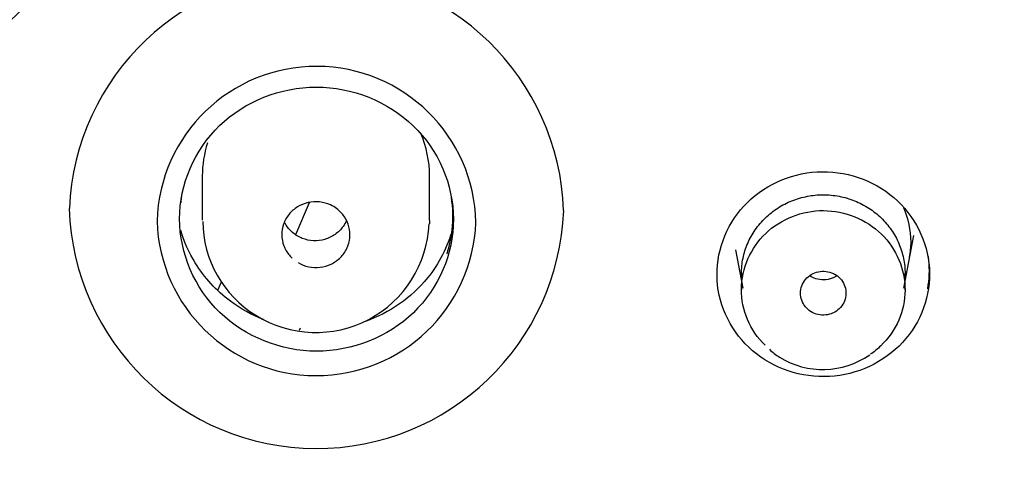
# Model space of a CAD drawing. Units: millimetres. Extents: x 0 to 420, y 0 to 594.
# Drawn here: x 277 to 299, y 313 to 323 of the extents above; entities that cross this region are included whole.
import ezdxf

# ---------------------------------------------------------------- set-up
doc = ezdxf.new("R2010")
doc.units = ezdxf.units.MM
doc.layers.add('Default', color=7, linetype='Continuous')

msp = doc.modelspace()

# ---------------------------------------------------------------- linework, layer by layer
at = {"layer": 'Default', "color": 7, "linetype": 'Continuous'}
for p, q in [((281.329, 320.277), (281.329, 320.301)), ((281.2, 319.462), (281.2, 318.493)), ((286.193, 318.489), (286.193, 319.462)), ((283.257, 318.175), (283.558, 318.878)), ((296.61, 316.998), (296.829, 318.156)), ((292.916, 317.837), (293.075, 316.998)), ((281.544, 316.951), (281.624, 317.14)), ((293.045, 317.326), (293.045, 316.964)), ((296.64, 316.964), (296.64, 317.326)), ((283.351, 316.12), (283.328, 316.066))]:
    msp.add_line(p, q, dxfattribs=at)
for centre, radius, start, end in [((283.708, 318.514), 5.434, 1.9647, 177.5616), ((283.707, 318.367), 3.504, 1.2516, 178.3074), ((283.709, 318.91), 5.434, 181.7382, 357.7881), ((283.708, 318.581), 3.505, 181.8105, 357.7485), ((283.633, 318.474), 2.422, 180.2327, 238.7877), ((283.695, 318.512), 2.488, 238.016, 357.6115), ((294.461, 316.439), 1.119, 224.3796, 238.8243), ((294.832, 317.015), 1.804, 238.1884, 304.8527)]:
    msp.add_arc(centre, radius, start, end, dxfattribs=at)
for centre, major_axis, ratio, start_param, end_param in [((296.325, 645.214), (-870.313, -896.957), 0.171065, 1.371421, 1.38645), ((283.696, 319.462), (-2.497, 0), 0.970296, 3.141593, 3.542269), ((283.696, 319.462), (2.497, 0), 0.970296, 2.836322, 3.141593)]:
    msp.add_ellipse(centre, major_axis=major_axis, ratio=ratio, start_param=start_param, end_param=end_param, dxfattribs=at)
for points, knots in [([(294.842, 282.78), (290.568, 282.78), (286.304, 283.192), (277.962, 284.813), (273.929, 286.008), (266.133, 289.147), (262.335, 291.12), (255.31, 295.686), (252.053, 298.281), (247.557, 302.647), (246.117, 304.191), (243.426, 307.378), (242.169, 309.026), (238.66, 314.13), (236.666, 317.742), (233.398, 325.406), (232.179, 329.33), (230.947, 335.347), (230.636, 337.375), (230.22, 341.476), (230.115, 343.555), (230.118, 349.727), (230.532, 353.796), (232.18, 361.844), (233.431, 365.843), (236.662, 373.41), (238.647, 377.02), (242.189, 382.169), (243.465, 383.839), (246.152, 387.015), (248.986, 390.048), (252.109, 392.799), (255.379, 395.407), (257.096, 396.645), (262.406, 400.089), (266.126, 402.017), (273.919, 405.157), (278.034, 406.373), (286.352, 407.981), (290.568, 408.388), (294.842, 408.388)], [0, 0, 0, 0, 0.0625, 0.0625, 0.125, 0.125, 0.1875, 0.1875, 0.25, 0.25, 0.28125, 0.28125, 0.3125, 0.3125, 0.375, 0.375, 0.4375, 0.4375, 0.46875, 0.46875, 0.5, 0.5, 0.5625, 0.5625, 0.625, 0.625, 0.6875, 0.6875, 0.71875, 0.71875, 0.75, 0.78125, 0.78125, 0.8125, 0.8125, 0.875, 0.875, 0.9375, 0.9375, 1, 1, 1, 1]), ([(294.842, 408.388), (299.117, 408.388), (303.319, 407.981), (309.518, 406.786), (311.567, 406.29), (315.629, 405.096), (317.65, 404.395), (323.531, 402.032), (327.248, 400.104), (334.28, 395.552), (337.612, 392.901), (343.585, 387.108), (346.264, 383.949), (349.811, 378.808), (350.915, 377.023), (352.914, 373.398), (353.816, 371.547), (356.24, 365.882), (357.482, 361.934), (359.15, 353.824), (359.564, 349.75), (359.571, 343.61), (359.471, 341.559), (359.058, 337.446), (358.746, 335.392), (357.512, 329.349), (356.293, 325.435), (353.871, 319.736), (352.957, 317.855), (350.956, 314.213), (349.869, 312.452), (346.361, 307.345), (343.691, 304.172), (337.666, 298.309), (334.387, 295.696), (329.136, 292.281), (327.328, 291.224), (323.591, 289.277), (321.653, 288.384), (315.765, 286.009), (311.72, 284.813), (303.39, 283.194), (299.117, 282.78), (294.842, 282.78)], [0, 0, 0, 0, 0.0625, 0.0625, 0.09375, 0.09375, 0.125, 0.125, 0.1875, 0.1875, 0.25, 0.25, 0.3125, 0.3125, 0.34375, 0.34375, 0.375, 0.375, 0.4375, 0.4375, 0.5, 0.5, 0.53125, 0.53125, 0.5625, 0.5625, 0.625, 0.625, 0.65625, 0.65625, 0.6875, 0.6875, 0.75, 0.75, 0.8125, 0.8125, 0.84375, 0.84375, 0.875, 0.875, 0.9375, 0.9375, 1, 1, 1, 1]), ([(270.656, 325.251), (270.24, 324.842), (269.955, 324.324), (269.72, 323.211), (269.771, 322.615), (270.194, 321.556), (270.569, 321.083), (271.523, 320.405), (272.097, 320.204), (273.275, 320.131), (273.875, 320.261), (274.898, 320.812), (275.298, 321.256), (276.559, 322.47), (277.401, 323.278), (279.924, 325.707), (281.607, 327.328), (284.972, 330.574), (286.668, 332.186), (288.336, 333.827)], [0, 0, 0, 0, 0.0625, 0.0625, 0.125, 0.125, 0.1875, 0.1875, 0.25, 0.25, 0.3125, 0.3125, 0.375, 0.375, 0.5, 0.5, 0.75, 0.75, 1, 1, 1, 1]), ([(286.716, 318.511), (286.715, 319.277), (286.391, 320.025), (285.276, 321.101), (284.496, 321.414), (282.915, 321.415), (282.134, 321.102), (281.027, 320.035), (280.701, 319.279), (280.701, 317.763), (281.03, 317), (282.139, 315.93), (282.923, 315.614), (284.497, 315.611), (285.278, 315.921), (286.395, 316.997), (286.717, 317.745), (286.716, 318.511)], [0, 0, 0, 0, 0.125, 0.125, 0.25, 0.25, 0.375, 0.375, 0.5, 0.5, 0.625, 0.625, 0.75, 0.75, 0.875, 0.875, 1, 1, 1, 1]), ([(297.164, 317.545), (297.098, 318.136), (296.782, 318.689), (295.832, 319.427), (295.204, 319.606), (293.982, 319.48), (293.407, 319.175), (292.643, 318.262), (292.455, 317.655), (292.587, 316.473), (292.904, 315.92), (293.851, 315.183), (294.483, 315.003), (295.698, 315.128), (296.275, 315.43), (297.045, 316.352), (297.23, 316.954), (297.164, 317.545)], [0, 0, 0, 0, 0.125, 0.125, 0.25, 0.25, 0.375, 0.375, 0.5, 0.5, 0.625, 0.625, 0.75, 0.75, 0.875, 0.875, 1, 1, 1, 1]), ([(280.742, 319.003), (280.737, 318.968), (280.732, 318.933), (280.727, 318.889), (280.727, 318.881), (280.726, 318.872)], [0, 0, 0, 0, 0.798714, 0.798714, 1, 1, 1, 1]), ([(283.789, 317.458), (283.872, 317.468), (283.955, 317.492), (284.03, 317.528), (284.105, 317.564), (284.174, 317.613), (284.233, 317.67), (284.291, 317.728), (284.34, 317.797), (284.375, 317.87), (284.41, 317.943), (284.433, 318.023), (284.441, 318.104), (284.448, 318.184), (284.442, 318.267), (284.422, 318.345), (284.402, 318.424), (284.367, 318.5), (284.321, 318.567), (284.276, 318.635), (284.217, 318.696), (284.15, 318.745), (284.109, 318.776), (284.064, 318.803), (284.016, 318.825), (283.941, 318.859), (283.858, 318.882), (283.774, 318.891), (283.691, 318.9), (283.605, 318.895), (283.523, 318.876), (283.442, 318.858), (283.362, 318.826), (283.291, 318.783), (283.221, 318.739), (283.157, 318.684), (283.105, 318.62), (283.053, 318.557), (283.012, 318.484), (282.986, 318.407), (282.959, 318.331), (282.945, 318.249), (282.946, 318.168), (282.947, 318.087), (282.962, 318.006), (282.991, 317.93), (283.019, 317.854), (283.062, 317.782), (283.115, 317.719), (283.134, 317.696), (283.155, 317.675), (283.177, 317.654)], [0.1111429, 0.1111429, 0.1111429, 0.1111429, 0.1667931, 0.1667931, 0.1667931, 0.2224841, 0.2224841, 0.2224841, 0.2781837, 0.2781837, 0.2781837, 0.333856, 0.333856, 0.333856, 0.3894771, 0.3894771, 0.3894771, 0.4450573, 0.4450573, 0.4450573, 0.5006309, 0.5006309, 0.5006309, 0.5350405, 0.5350405, 0.5350405, 0.5906024, 0.5906024, 0.5906024, 0.646215, 0.646215, 0.646215, 0.7018806, 0.7018806, 0.7018806, 0.7575783, 0.7575783, 0.7575783, 0.813273, 0.813273, 0.813273, 0.8689311, 0.8689311, 0.8689311, 0.9245348, 0.9245348, 0.9245348, 0.9800905, 0.9800905, 0.9800905, 1, 1, 1, 1]), ([(293.045, 317.314), (293.045, 317.315), (293.045, 317.316), (293.045, 317.431), (293.056, 317.544), (293.102, 317.765), (293.137, 317.876), (293.227, 318.085), (293.283, 318.185), (293.413, 318.374), (293.489, 318.463), (293.655, 318.622), (293.746, 318.694), (293.943, 318.821), (294.047, 318.875), (294.263, 318.961), (294.377, 318.994), (294.609, 319.038), (294.726, 319.049), (294.96, 319.049), (295.079, 319.038), (295.31, 318.994), (295.422, 318.961), (295.64, 318.874), (295.745, 318.819), (295.939, 318.694), (296.03, 318.622), (296.198, 318.46), (296.272, 318.372), (296.402, 318.184), (296.459, 318.083), (296.549, 317.873), (296.582, 317.764), (296.628, 317.542), (296.64, 317.428), (296.64, 317.315)], [0, 0, 0, 0, 0.00049, 0.00049, 0.06297, 0.06297, 0.125451, 0.125451, 0.187931, 0.187931, 0.250411, 0.250411, 0.312891, 0.312891, 0.375371, 0.375371, 0.437851, 0.437851, 0.500332, 0.500332, 0.562812, 0.562812, 0.625292, 0.625292, 0.687772, 0.687772, 0.750252, 0.750252, 0.812733, 0.812733, 0.875213, 0.875213, 0.937693, 0.937693, 1, 1, 1, 1]), ([(293.565, 315.742), (293.231, 316.068), (293.042, 316.515), (293.047, 317.432), (293.244, 317.88), (293.911, 318.518), (294.381, 318.704), (295.318, 318.7), (295.79, 318.509), (296.45, 317.864), (296.642, 317.41), (296.638, 316.504), (296.445, 316.054), (296.036, 315.662), (295.959, 315.6), (295.876, 315.544)], [0, 0, 0, 0, 0.160959, 0.160959, 0.321918, 0.321918, 0.482876, 0.482876, 0.643835, 0.643835, 0.804794, 0.804794, 0.965753, 0.965753, 1, 1, 1, 1]), ([(296.737, 317.679), (296.76, 317.791), (296.771, 317.905), (296.771, 318.272), (296.715, 318.525), (296.611, 318.759)], [0, 0, 0, 0, 0.309905, 0.309905, 1, 1, 1, 1]), ([(284.366, 318.484), (284.347, 318.438), (284.322, 318.395), (284.293, 318.354), (284.246, 318.287), (284.185, 318.227), (284.118, 318.179), (284.05, 318.131), (283.973, 318.093), (283.892, 318.07), (283.812, 318.046), (283.727, 318.036), (283.643, 318.039), (283.559, 318.043), (283.475, 318.061), (283.397, 318.091), (283.319, 318.121), (283.246, 318.165), (283.183, 318.219), (283.12, 318.272), (283.066, 318.338), (283.024, 318.408), (283.017, 318.421), (283.01, 318.434), (283.004, 318.447)], [0, 0, 0, 0, 0.088469, 0.088469, 0.088469, 0.236056, 0.236056, 0.236056, 0.38364, 0.38364, 0.38364, 0.53122, 0.53122, 0.53122, 0.6788, 0.6788, 0.6788, 0.826382, 0.826382, 0.826382, 0.973968, 0.973968, 0.973968, 1, 1, 1, 1]), ([(286.193, 318.487), (286.193, 318.485), (286.193, 318.483), (286.193, 318.457), (286.193, 318.433), (286.192, 318.409)], [0, 0, 0, 0, 0.092674, 0.092674, 1, 1, 1, 1]), ([(282.545, 316.307), (282.285, 316.409), (281.697, 316.735), (281.063, 317.428), (280.8, 318.015), (280.726, 318.265)], [0, 0, 0, 0, 0.297577, 0.712585, 1, 1, 1, 1]), ([(286.7, 318.296), (286.591, 317.909), (286.145, 317.03), (285.316, 316.455), (284.781, 316.266)], [0, 0, 0, 0, 0.420067, 1, 1, 1, 1]), ([(283.304, 317.559), (283.376, 317.517), (283.456, 317.486), (283.538, 317.469), (283.619, 317.452), (283.705, 317.448), (283.789, 317.458), (283.789, 317.458), (283.789, 317.458), (283.789, 317.458)], [0, 0, 0, 0, 0.0555294, 0.0555294, 0.0555294, 0.1110578, 0.1110578, 0.1110578, 0.1111429, 0.1111429, 0.1111429, 0.1111429]), ([(294.578, 316.478), (294.625, 316.45), (294.676, 316.43), (294.73, 316.418), (294.784, 316.406), (294.841, 316.402), (294.897, 316.408), (294.952, 316.414), (295.008, 316.429), (295.058, 316.453), (295.108, 316.476), (295.155, 316.508), (295.195, 316.546), (295.234, 316.584), (295.267, 316.63), (295.292, 316.678), (295.316, 316.727), (295.332, 316.78), (295.338, 316.834), (295.344, 316.888), (295.341, 316.943), (295.328, 316.996), (295.316, 317.048), (295.294, 317.1), (295.264, 317.145), (295.234, 317.191), (295.196, 317.232), (295.152, 317.266), (295.125, 317.287), (295.095, 317.305), (295.064, 317.32), (295.013, 317.344), (294.958, 317.36), (294.903, 317.366), (294.848, 317.373), (294.79, 317.37), (294.736, 317.359), (294.681, 317.347), (294.628, 317.327), (294.58, 317.298), (294.533, 317.27), (294.49, 317.233), (294.455, 317.191), (294.419, 317.149), (294.391, 317.101), (294.372, 317.05), (294.354, 316.999), (294.344, 316.945), (294.343, 316.891), (294.343, 316.837), (294.352, 316.782), (294.37, 316.731), (294.389, 316.68), (294.416, 316.631), (294.451, 316.589), (294.486, 316.545), (294.53, 316.507), (294.578, 316.478)], [0, 0, 0, 0, 0.052498, 0.052498, 0.052498, 0.106188, 0.106188, 0.106188, 0.159884, 0.159884, 0.159884, 0.213592, 0.213592, 0.213592, 0.267309, 0.267309, 0.267309, 0.32103, 0.32103, 0.32103, 0.374747, 0.374747, 0.374747, 0.428458, 0.428458, 0.428458, 0.482166, 0.482166, 0.482166, 0.515465, 0.515465, 0.515465, 0.569152, 0.569152, 0.569152, 0.622843, 0.622843, 0.622843, 0.676544, 0.676544, 0.676544, 0.730255, 0.730255, 0.730255, 0.783974, 0.783974, 0.783974, 0.837694, 0.837694, 0.837694, 0.891409, 0.891409, 0.891409, 0.945114, 0.945114, 0.945114, 1, 1, 1, 1]), ([(295.14, 317.271), (295.108, 317.249), (295.02, 317.202), (294.858, 317.168), (294.685, 317.194), (294.587, 317.242), (294.547, 317.269)], [0, 0, 0, 0, 0.192569, 0.48149, 0.762252, 1, 1, 1, 1])]:
    msp.add_open_spline(points, degree=3, knots=knots, dxfattribs=at)
for points in [[(286.689, 318.277), (286.715, 318.516), (286.709, 318.757), (286.673, 318.994)], [(286.578, 317.753), (286.632, 317.923), (286.669, 318.099), (286.689, 318.277)], [(292.53, 317.59), (292.534, 317.625), (292.538, 317.659), (292.543, 317.693)], [(297.154, 317.614), (297.177, 317.403), (297.168, 317.19), (297.129, 316.983)], [(297.144, 317.693), (297.147, 317.667), (297.151, 317.641), (297.154, 317.614)]]:
    msp.add_open_spline(points, degree=3, dxfattribs=at)

doc.saveas('drawing.dxf')
